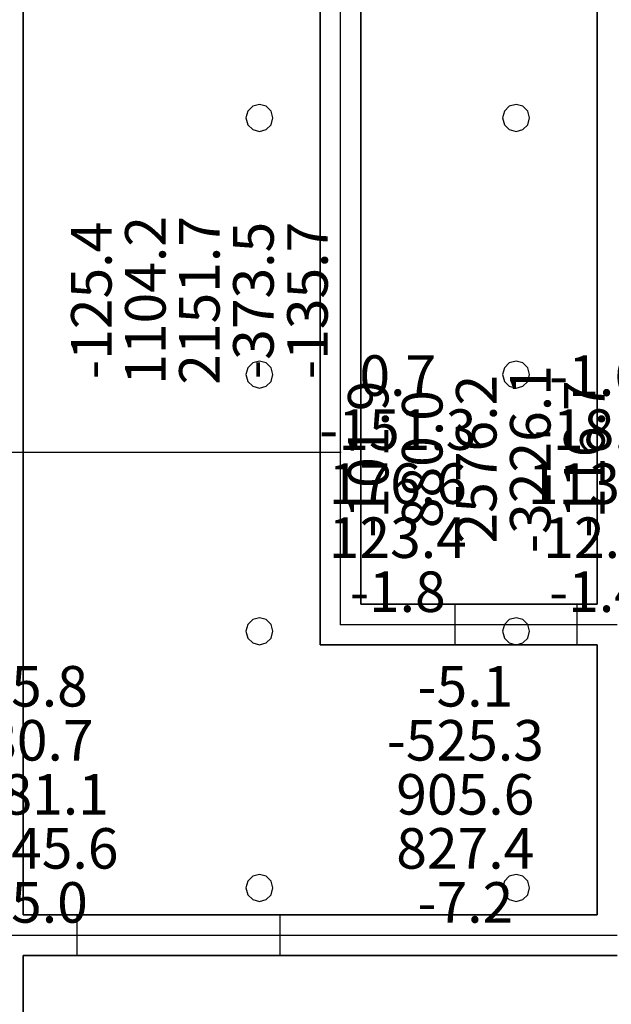
# Model space of a CAD drawing. Units: millimetres. Extents: x -15465 to 58838, y -42933 to 59294.
# Drawn here: x 35959 to 40339, y 35122 to 42410 of the extents above; entities that cross this region are included whole.
import ezdxf

# ---------------------------------------------------------------- set-up
doc = ezdxf.new("R2010")
doc.units = ezdxf.units.MM
doc.header["$MEASUREMENT"] = 0
for name, color, linetype, true_color in [('grid', 1, 'Continuous', 0xff0000), ('JCCAD_TMP', 7, 'Continuous', 0xffffff), ('node', 7, 'Continuous', 0xffffff), ('pile', 6, 'Continuous', 0xff00ff), ('raftslab', 7, 'Continuous', 0xffffff), ('wall', 7, 'Continuous', 0x55ff55), ('WallHole', 7, 'Continuous', 0x46ff46)]:
    doc.layers.add(name, color=color, linetype=linetype, true_color=true_color)
doc.styles.add('yjkjccad', font='yjkeng.shx', dxfattribs={"width": 0.7, "bigfont": 'yjkchn.shx'})

msp = doc.modelspace()

# ---------------------------------------------------------------- linework, layer by layer
at = {"layer": 'grid'}
for p, q in [((38333.7, 39208, -9600), (38333.7, 42733, -9600)), ((35833.7, 39208, -9600), (38333.7, 39208, -9600)), ((38333.7, 37933, -9600), (38333.7, 39208, -9600)), ((38333.7, 37933, -9600), (40383.7, 37933, -9600)), ((35833.7, 35633, -9600), (40383.7, 35633, -9600))]:
    msp.add_line(p, q, dxfattribs=at)
at = {"layer": 'node'}
for p in [(38333.7, 39208, -9600), (38333.7, 37933, -9600)]:
    msp.add_point(p, dxfattribs=at)
at = {"layer": 'pile', "color": 9, "true_color": 0xc0c0c0}
for p, q in [((37683.7, 41769.6, -9700), (37647.1, 41733, -9700)), ((37683.7, 41769.6, -21700), (37647.1, 41733, -21700)), ((37733.7, 41783, -9700), (37683.7, 41769.6, -9700)), ((37733.7, 41783, -21700), (37683.7, 41769.6, -21700)), ((37783.7, 41769.6, -9700), (37733.7, 41783, -9700)), ((37783.7, 41769.6, -21700), (37733.7, 41783, -21700)), ((37733.7, 41783, -9700), (37733.7, 41783, -21700)), ((37820.3, 41733, -9700), (37783.7, 41769.6, -9700)), ((37820.3, 41733, -21700), (37783.7, 41769.6, -21700)), ((39583.7, 41769.6, -9700), (39547.1, 41733, -9700)), ((39583.7, 41769.6, -21700), (39547.1, 41733, -21700)), ((39633.7, 41783, -9700), (39583.7, 41769.6, -9700)), ((39633.7, 41783, -21700), (39583.7, 41769.6, -21700)), ((39683.7, 41769.6, -9700), (39633.7, 41783, -9700)), ((39683.7, 41769.6, -21700), (39633.7, 41783, -21700)), ((39633.7, 41783, -9700), (39633.7, 41783, -21700)), ((39720.3, 41733, -9700), (39683.7, 41769.6, -9700)), ((39720.3, 41733, -21700), (39683.7, 41769.6, -21700)), ((37647.1, 41733, -9700), (37633.7, 41683, -9700)), ((37647.1, 41733, -21700), (37633.7, 41683, -21700)), ((37833.7, 41683, -9700), (37820.3, 41733, -9700)), ((37833.7, 41683, -21700), (37820.3, 41733, -21700)), ((39547.1, 41733, -9700), (39533.7, 41683, -9700)), ((39547.1, 41733, -21700), (39533.7, 41683, -21700)), ((39733.7, 41683, -9700), (39720.3, 41733, -9700)), ((39733.7, 41683, -21700), (39720.3, 41733, -21700)), ((37633.7, 41683, -9700), (37647.1, 41633, -9700)), ((37633.7, 41683, -21700), (37647.1, 41633, -21700)), ((37633.7, 41683, -9700), (37633.7, 41683, -21700)), ((37647.1, 41633, -9700), (37683.7, 41596.4, -9700)), ((37647.1, 41633, -21700), (37683.7, 41596.4, -21700)), ((37783.7, 41596.4, -9700), (37820.3, 41633, -9700)), ((37783.7, 41596.4, -21700), (37820.3, 41633, -21700)), ((37820.3, 41633, -9700), (37833.7, 41683, -9700)), ((37820.3, 41633, -21700), (37833.7, 41683, -21700)), ((37833.7, 41683, -9700), (37833.7, 41683, -9700)), ((37833.7, 41683, -21700), (37833.7, 41683, -21700)), ((37833.7, 41683, -9700), (37833.7, 41683, -21700)), ((39533.7, 41683, -9700), (39547.1, 41633, -9700)), ((39533.7, 41683, -21700), (39547.1, 41633, -21700)), ((39533.7, 41683, -9700), (39533.7, 41683, -21700)), ((39547.1, 41633, -9700), (39583.7, 41596.4, -9700)), ((39547.1, 41633, -21700), (39583.7, 41596.4, -21700)), ((39683.7, 41596.4, -9700), (39720.3, 41633, -9700)), ((39683.7, 41596.4, -21700), (39720.3, 41633, -21700)), ((39720.3, 41633, -9700), (39733.7, 41683, -9700)), ((39720.3, 41633, -21700), (39733.7, 41683, -21700)), ((39733.7, 41683, -9700), (39733.7, 41683, -9700)), ((39733.7, 41683, -21700), (39733.7, 41683, -21700)), ((39733.7, 41683, -9700), (39733.7, 41683, -21700)), ((37683.7, 41596.4, -9700), (37733.7, 41583, -9700)), ((37683.7, 41596.4, -21700), (37733.7, 41583, -21700)), ((37733.7, 41583, -9700), (37783.7, 41596.4, -9700)), ((37733.7, 41583, -21700), (37783.7, 41596.4, -21700)), ((37733.7, 41583, -9700), (37733.7, 41583, -21700)), ((39583.7, 41596.4, -9700), (39633.7, 41583, -9700)), ((39583.7, 41596.4, -21700), (39633.7, 41583, -21700)), ((39633.7, 41583, -9700), (39683.7, 41596.4, -9700)), ((39633.7, 41583, -21700), (39683.7, 41596.4, -21700)), ((39633.7, 41583, -9700), (39633.7, 41583, -21700)), ((37683.7, 39869.6, -9700), (37647.1, 39833, -9700)), ((37683.7, 39869.6, -21700), (37647.1, 39833, -21700)), ((37733.7, 39883, -9700), (37683.7, 39869.6, -9700)), ((37733.7, 39883, -21700), (37683.7, 39869.6, -21700)), ((37783.7, 39869.6, -9700), (37733.7, 39883, -9700)), ((37783.7, 39869.6, -21700), (37733.7, 39883, -21700)), ((37733.7, 39883, -9700), (37733.7, 39883, -21700)), ((37820.3, 39833, -9700), (37783.7, 39869.6, -9700)), ((37820.3, 39833, -21700), (37783.7, 39869.6, -21700)), ((39583.7, 39869.6, -9700), (39547.1, 39833, -9700)), ((39583.7, 39869.6, -21700), (39547.1, 39833, -21700)), ((39633.7, 39883, -9700), (39583.7, 39869.6, -9700)), ((39633.7, 39883, -21700), (39583.7, 39869.6, -21700)), ((39683.7, 39869.6, -9700), (39633.7, 39883, -9700)), ((39683.7, 39869.6, -21700), (39633.7, 39883, -21700)), ((39633.7, 39883, -9700), (39633.7, 39883, -21700)), ((39720.3, 39833, -9700), (39683.7, 39869.6, -9700)), ((39720.3, 39833, -21700), (39683.7, 39869.6, -21700)), ((37647.1, 39833, -9700), (37633.7, 39783, -9700)), ((37647.1, 39833, -21700), (37633.7, 39783, -21700)), ((37833.7, 39783, -9700), (37820.3, 39833, -9700)), ((37833.7, 39783, -21700), (37820.3, 39833, -21700)), ((39547.1, 39833, -9700), (39533.7, 39783, -9700)), ((39547.1, 39833, -21700), (39533.7, 39783, -21700)), ((39733.7, 39783, -9700), (39720.3, 39833, -9700)), ((39733.7, 39783, -21700), (39720.3, 39833, -21700)), ((37633.7, 39783, -9700), (37647.1, 39733, -9700)), ((37633.7, 39783, -21700), (37647.1, 39733, -21700)), ((37633.7, 39783, -9700), (37633.7, 39783, -21700)), ((37647.1, 39733, -9700), (37683.7, 39696.4, -9700)), ((37647.1, 39733, -21700), (37683.7, 39696.4, -21700)), ((37783.7, 39696.4, -9700), (37820.3, 39733, -9700)), ((37783.7, 39696.4, -21700), (37820.3, 39733, -21700)), ((37820.3, 39733, -9700), (37833.7, 39783, -9700)), ((37820.3, 39733, -21700), (37833.7, 39783, -21700)), ((37833.7, 39783, -9700), (37833.7, 39783, -9700)), ((37833.7, 39783, -21700), (37833.7, 39783, -21700)), ((37833.7, 39783, -9700), (37833.7, 39783, -21700)), ((39533.7, 39783, -9700), (39547.1, 39733, -9700)), ((39533.7, 39783, -21700), (39547.1, 39733, -21700)), ((39533.7, 39783, -9700), (39533.7, 39783, -21700)), ((39547.1, 39733, -9700), (39583.7, 39696.4, -9700)), ((39547.1, 39733, -21700), (39583.7, 39696.4, -21700)), ((39683.7, 39696.4, -9700), (39720.3, 39733, -9700)), ((39683.7, 39696.4, -21700), (39720.3, 39733, -21700)), ((39720.3, 39733, -9700), (39733.7, 39783, -9700)), ((39720.3, 39733, -21700), (39733.7, 39783, -21700)), ((39733.7, 39783, -9700), (39733.7, 39783, -9700)), ((39733.7, 39783, -21700), (39733.7, 39783, -21700)), ((39733.7, 39783, -9700), (39733.7, 39783, -21700)), ((37683.7, 39696.4, -9700), (37733.7, 39683, -9700)), ((37683.7, 39696.4, -21700), (37733.7, 39683, -21700)), ((37733.7, 39683, -9700), (37783.7, 39696.4, -9700)), ((37733.7, 39683, -21700), (37783.7, 39696.4, -21700)), ((37733.7, 39683, -9700), (37733.7, 39683, -21700)), ((39583.7, 39696.4, -9700), (39633.7, 39683, -9700)), ((39583.7, 39696.4, -21700), (39633.7, 39683, -21700)), ((39633.7, 39683, -9700), (39683.7, 39696.4, -9700)), ((39633.7, 39683, -21700), (39683.7, 39696.4, -21700)), ((39633.7, 39683, -9700), (39633.7, 39683, -21700)), ((37733.7, 37983, -9700), (37683.7, 37969.6, -9700)), ((37733.7, 37983, -21700), (37683.7, 37969.6, -21700)), ((37783.7, 37969.6, -9700), (37733.7, 37983, -9700)), ((37783.7, 37969.6, -21700), (37733.7, 37983, -21700)), ((37733.7, 37983, -9700), (37733.7, 37983, -21700)), ((39633.7, 37983, -9700), (39583.7, 37969.6, -9700)), ((39633.7, 37983, -21700), (39583.7, 37969.6, -21700)), ((39683.7, 37969.6, -9700), (39633.7, 37983, -9700)), ((39683.7, 37969.6, -21700), (39633.7, 37983, -21700)), ((39633.7, 37983, -9700), (39633.7, 37983, -21700)), ((37647.1, 37933, -9700), (37633.7, 37883, -9700)), ((37647.1, 37933, -21700), (37633.7, 37883, -21700)), ((37683.7, 37969.6, -9700), (37647.1, 37933, -9700)), ((37683.7, 37969.6, -21700), (37647.1, 37933, -21700)), ((37820.3, 37933, -9700), (37783.7, 37969.6, -9700)), ((37820.3, 37933, -21700), (37783.7, 37969.6, -21700)), ((37833.7, 37883, -9700), (37820.3, 37933, -9700)), ((37833.7, 37883, -21700), (37820.3, 37933, -21700)), ((39547.1, 37933, -9700), (39533.7, 37883, -9700)), ((39547.1, 37933, -21700), (39533.7, 37883, -21700)), ((39583.7, 37969.6, -9700), (39547.1, 37933, -9700)), ((39583.7, 37969.6, -21700), (39547.1, 37933, -21700)), ((39720.3, 37933, -9700), (39683.7, 37969.6, -9700)), ((39720.3, 37933, -21700), (39683.7, 37969.6, -21700)), ((39733.7, 37883, -9700), (39720.3, 37933, -9700)), ((39733.7, 37883, -21700), (39720.3, 37933, -21700)), ((37633.7, 37883, -9700), (37647.1, 37833, -9700)), ((37633.7, 37883, -21700), (37647.1, 37833, -21700)), ((37633.7, 37883, -9700), (37633.7, 37883, -21700)), ((37647.1, 37833, -9700), (37683.7, 37796.4, -9700)), ((37647.1, 37833, -21700), (37683.7, 37796.4, -21700)), ((37783.7, 37796.4, -9700), (37820.3, 37833, -9700)), ((37783.7, 37796.4, -21700), (37820.3, 37833, -21700)), ((37820.3, 37833, -9700), (37833.7, 37883, -9700)), ((37820.3, 37833, -21700), (37833.7, 37883, -21700)), ((37833.7, 37883, -9700), (37833.7, 37883, -9700)), ((37833.7, 37883, -21700), (37833.7, 37883, -21700)), ((37833.7, 37883, -9700), (37833.7, 37883, -21700)), ((39533.7, 37883, -9700), (39547.1, 37833, -9700)), ((39533.7, 37883, -21700), (39547.1, 37833, -21700)), ((39533.7, 37883, -9700), (39533.7, 37883, -21700)), ((39547.1, 37833, -9700), (39583.7, 37796.4, -9700)), ((39547.1, 37833, -21700), (39583.7, 37796.4, -21700)), ((39683.7, 37796.4, -9700), (39720.3, 37833, -9700)), ((39683.7, 37796.4, -21700), (39720.3, 37833, -21700)), ((39720.3, 37833, -9700), (39733.7, 37883, -9700)), ((39720.3, 37833, -21700), (39733.7, 37883, -21700)), ((39733.7, 37883, -9700), (39733.7, 37883, -9700)), ((39733.7, 37883, -21700), (39733.7, 37883, -21700)), ((39733.7, 37883, -9700), (39733.7, 37883, -21700)), ((37683.7, 37796.4, -9700), (37733.7, 37783, -9700)), ((37683.7, 37796.4, -21700), (37733.7, 37783, -21700)), ((37733.7, 37783, -9700), (37783.7, 37796.4, -9700)), ((37733.7, 37783, -21700), (37783.7, 37796.4, -21700)), ((37733.7, 37783, -9700), (37733.7, 37783, -21700)), ((39583.7, 37796.4, -9700), (39633.7, 37783, -9700)), ((39583.7, 37796.4, -21700), (39633.7, 37783, -21700)), ((39633.7, 37783, -9700), (39683.7, 37796.4, -9700)), ((39633.7, 37783, -21700), (39683.7, 37796.4, -21700)), ((39633.7, 37783, -9700), (39633.7, 37783, -21700)), ((37733.7, 36083, -9700), (37683.7, 36069.6, -9700)), ((37733.7, 36083, -21700), (37683.7, 36069.6, -21700)), ((37783.7, 36069.6, -9700), (37733.7, 36083, -9700)), ((37783.7, 36069.6, -21700), (37733.7, 36083, -21700)), ((37733.7, 36083, -9700), (37733.7, 36083, -21700)), ((39633.7, 36083, -9700), (39583.7, 36069.6, -9700)), ((39633.7, 36083, -21700), (39583.7, 36069.6, -21700)), ((39683.7, 36069.6, -9700), (39633.7, 36083, -9700)), ((39683.7, 36069.6, -21700), (39633.7, 36083, -21700)), ((39633.7, 36083, -9700), (39633.7, 36083, -21700)), ((37647.1, 36033, -9700), (37633.7, 35983, -9700)), ((37647.1, 36033, -21700), (37633.7, 35983, -21700)), ((37683.7, 36069.6, -9700), (37647.1, 36033, -9700)), ((37683.7, 36069.6, -21700), (37647.1, 36033, -21700)), ((37820.3, 36033, -9700), (37783.7, 36069.6, -9700)), ((37820.3, 36033, -21700), (37783.7, 36069.6, -21700)), ((37833.7, 35983, -9700), (37820.3, 36033, -9700)), ((37833.7, 35983, -21700), (37820.3, 36033, -21700)), ((39547.1, 36033, -9700), (39533.7, 35983, -9700)), ((39547.1, 36033, -21700), (39533.7, 35983, -21700)), ((39583.7, 36069.6, -9700), (39547.1, 36033, -9700)), ((39583.7, 36069.6, -21700), (39547.1, 36033, -21700)), ((39720.3, 36033, -9700), (39683.7, 36069.6, -9700)), ((39720.3, 36033, -21700), (39683.7, 36069.6, -21700)), ((39733.7, 35983, -9700), (39720.3, 36033, -9700)), ((39733.7, 35983, -21700), (39720.3, 36033, -21700)), ((37633.7, 35983, -9700), (37647.1, 35933, -9700)), ((37633.7, 35983, -21700), (37647.1, 35933, -21700)), ((37633.7, 35983, -9700), (37633.7, 35983, -21700)), ((37647.1, 35933, -9700), (37683.7, 35896.4, -9700)), ((37647.1, 35933, -21700), (37683.7, 35896.4, -21700)), ((37783.7, 35896.4, -9700), (37820.3, 35933, -9700)), ((37783.7, 35896.4, -21700), (37820.3, 35933, -21700)), ((37820.3, 35933, -9700), (37833.7, 35983, -9700)), ((37820.3, 35933, -21700), (37833.7, 35983, -21700)), ((37833.7, 35983, -9700), (37833.7, 35983, -9700)), ((37833.7, 35983, -21700), (37833.7, 35983, -21700)), ((37833.7, 35983, -9700), (37833.7, 35983, -21700)), ((39533.7, 35983, -9700), (39547.1, 35933, -9700)), ((39533.7, 35983, -21700), (39547.1, 35933, -21700)), ((39533.7, 35983, -9700), (39533.7, 35983, -21700)), ((39547.1, 35933, -9700), (39583.7, 35896.4, -9700)), ((39547.1, 35933, -21700), (39583.7, 35896.4, -21700)), ((39683.7, 35896.4, -9700), (39720.3, 35933, -9700)), ((39683.7, 35896.4, -21700), (39720.3, 35933, -21700)), ((39720.3, 35933, -9700), (39733.7, 35983, -9700)), ((39720.3, 35933, -21700), (39733.7, 35983, -21700)), ((39733.7, 35983, -9700), (39733.7, 35983, -9700)), ((39733.7, 35983, -21700), (39733.7, 35983, -21700)), ((39733.7, 35983, -9700), (39733.7, 35983, -21700)), ((37683.7, 35896.4, -9700), (37733.7, 35883, -9700)), ((37683.7, 35896.4, -21700), (37733.7, 35883, -21700)), ((37733.7, 35883, -9700), (37783.7, 35896.4, -9700)), ((37733.7, 35883, -21700), (37783.7, 35896.4, -21700)), ((37733.7, 35883, -9700), (37733.7, 35883, -21700)), ((39583.7, 35896.4, -9700), (39633.7, 35883, -9700)), ((39583.7, 35896.4, -21700), (39633.7, 35883, -21700)), ((39633.7, 35883, -9700), (39683.7, 35896.4, -9700)), ((39633.7, 35883, -21700), (39683.7, 35896.4, -21700)), ((39633.7, 35883, -9700), (39633.7, 35883, -21700))]:
    msp.add_line(p, q, dxfattribs=at)
at = {"layer": 'pile', "color": 9, "true_color": 0xc0c0c0, "invisible_edges": 15}
for points in [[(37683.7, 41769.6, -9700), (37683.7, 41769.6, -21700), (37647.1, 41733, -21700)], [(37683.7, 41769.6, -9700), (37647.1, 41733, -21700), (37647.1, 41733, -9700)], [(37733.7, 41783, -9700), (37733.7, 41783, -21700), (37683.7, 41769.6, -21700)], [(37733.7, 41783, -9700), (37683.7, 41769.6, -21700), (37683.7, 41769.6, -9700)], [(37783.7, 41769.6, -9700), (37783.7, 41769.6, -21700), (37733.7, 41783, -21700)], [(37783.7, 41769.6, -9700), (37733.7, 41783, -21700), (37733.7, 41783, -9700)], [(37820.3, 41733, -9700), (37820.3, 41733, -21700), (37783.7, 41769.6, -21700)], [(37820.3, 41733, -9700), (37783.7, 41769.6, -21700), (37783.7, 41769.6, -9700)], [(39583.7, 41769.6, -9700), (39583.7, 41769.6, -21700), (39547.1, 41733, -21700)], [(39583.7, 41769.6, -9700), (39547.1, 41733, -21700), (39547.1, 41733, -9700)], [(39633.7, 41783, -9700), (39633.7, 41783, -21700), (39583.7, 41769.6, -21700)], [(39633.7, 41783, -9700), (39583.7, 41769.6, -21700), (39583.7, 41769.6, -9700)], [(39683.7, 41769.6, -9700), (39683.7, 41769.6, -21700), (39633.7, 41783, -21700)], [(39683.7, 41769.6, -9700), (39633.7, 41783, -21700), (39633.7, 41783, -9700)], [(39720.3, 41733, -9700), (39720.3, 41733, -21700), (39683.7, 41769.6, -21700)], [(39720.3, 41733, -9700), (39683.7, 41769.6, -21700), (39683.7, 41769.6, -9700)], [(37647.1, 41733, -9700), (37647.1, 41733, -21700), (37633.7, 41683, -21700)], [(37647.1, 41733, -9700), (37633.7, 41683, -21700), (37633.7, 41683, -9700)], [(37833.7, 41683, -9700), (37833.7, 41683, -21700), (37820.3, 41733, -21700)], [(37833.7, 41683, -9700), (37820.3, 41733, -21700), (37820.3, 41733, -9700)], [(39547.1, 41733, -9700), (39547.1, 41733, -21700), (39533.7, 41683, -21700)], [(39547.1, 41733, -9700), (39533.7, 41683, -21700), (39533.7, 41683, -9700)], [(39733.7, 41683, -9700), (39733.7, 41683, -21700), (39720.3, 41733, -21700)], [(39733.7, 41683, -9700), (39720.3, 41733, -21700), (39720.3, 41733, -9700)], [(37633.7, 41683, -9700), (37633.7, 41683, -21700), (37647.1, 41633, -21700)], [(37633.7, 41683, -9700), (37647.1, 41633, -21700), (37647.1, 41633, -9700)], [(37647.1, 41633, -9700), (37647.1, 41633, -21700), (37683.7, 41596.4, -21700)], [(37647.1, 41633, -9700), (37683.7, 41596.4, -21700), (37683.7, 41596.4, -9700)], [(37783.7, 41596.4, -9700), (37783.7, 41596.4, -21700), (37820.3, 41633, -21700)], [(37783.7, 41596.4, -9700), (37820.3, 41633, -21700), (37820.3, 41633, -9700)], [(37820.3, 41633, -9700), (37820.3, 41633, -21700), (37833.7, 41683, -21700)], [(37820.3, 41633, -9700), (37833.7, 41683, -21700), (37833.7, 41683, -9700)], [(37833.7, 41683, -9700), (37833.7, 41683, -21700), (37833.7, 41683, -21700)], [(37833.7, 41683, -9700), (37833.7, 41683, -21700), (37833.7, 41683, -9700)], [(39533.7, 41683, -9700), (39533.7, 41683, -21700), (39547.1, 41633, -21700)], [(39533.7, 41683, -9700), (39547.1, 41633, -21700), (39547.1, 41633, -9700)], [(39547.1, 41633, -9700), (39547.1, 41633, -21700), (39583.7, 41596.4, -21700)], [(39547.1, 41633, -9700), (39583.7, 41596.4, -21700), (39583.7, 41596.4, -9700)], [(39683.7, 41596.4, -9700), (39683.7, 41596.4, -21700), (39720.3, 41633, -21700)], [(39683.7, 41596.4, -9700), (39720.3, 41633, -21700), (39720.3, 41633, -9700)], [(39720.3, 41633, -9700), (39720.3, 41633, -21700), (39733.7, 41683, -21700)], [(39720.3, 41633, -9700), (39733.7, 41683, -21700), (39733.7, 41683, -9700)], [(39733.7, 41683, -9700), (39733.7, 41683, -21700), (39733.7, 41683, -21700)], [(39733.7, 41683, -9700), (39733.7, 41683, -21700), (39733.7, 41683, -9700)], [(37683.7, 41596.4, -9700), (37683.7, 41596.4, -21700), (37733.7, 41583, -21700)], [(37683.7, 41596.4, -9700), (37733.7, 41583, -21700), (37733.7, 41583, -9700)], [(37733.7, 41583, -9700), (37733.7, 41583, -21700), (37783.7, 41596.4, -21700)], [(37733.7, 41583, -9700), (37783.7, 41596.4, -21700), (37783.7, 41596.4, -9700)], [(39583.7, 41596.4, -9700), (39583.7, 41596.4, -21700), (39633.7, 41583, -21700)], [(39583.7, 41596.4, -9700), (39633.7, 41583, -21700), (39633.7, 41583, -9700)], [(39633.7, 41583, -9700), (39633.7, 41583, -21700), (39683.7, 41596.4, -21700)], [(39633.7, 41583, -9700), (39683.7, 41596.4, -21700), (39683.7, 41596.4, -9700)], [(37683.7, 39869.6, -9700), (37683.7, 39869.6, -21700), (37647.1, 39833, -21700)], [(37683.7, 39869.6, -9700), (37647.1, 39833, -21700), (37647.1, 39833, -9700)], [(37733.7, 39883, -9700), (37733.7, 39883, -21700), (37683.7, 39869.6, -21700)], [(37733.7, 39883, -9700), (37683.7, 39869.6, -21700), (37683.7, 39869.6, -9700)], [(37783.7, 39869.6, -9700), (37783.7, 39869.6, -21700), (37733.7, 39883, -21700)], [(37783.7, 39869.6, -9700), (37733.7, 39883, -21700), (37733.7, 39883, -9700)], [(37820.3, 39833, -9700), (37820.3, 39833, -21700), (37783.7, 39869.6, -21700)], [(37820.3, 39833, -9700), (37783.7, 39869.6, -21700), (37783.7, 39869.6, -9700)], [(39583.7, 39869.6, -9700), (39583.7, 39869.6, -21700), (39547.1, 39833, -21700)], [(39583.7, 39869.6, -9700), (39547.1, 39833, -21700), (39547.1, 39833, -9700)], [(39633.7, 39883, -9700), (39633.7, 39883, -21700), (39583.7, 39869.6, -21700)], [(39633.7, 39883, -9700), (39583.7, 39869.6, -21700), (39583.7, 39869.6, -9700)], [(39683.7, 39869.6, -9700), (39683.7, 39869.6, -21700), (39633.7, 39883, -21700)], [(39683.7, 39869.6, -9700), (39633.7, 39883, -21700), (39633.7, 39883, -9700)], [(39720.3, 39833, -9700), (39720.3, 39833, -21700), (39683.7, 39869.6, -21700)], [(39720.3, 39833, -9700), (39683.7, 39869.6, -21700), (39683.7, 39869.6, -9700)], [(37647.1, 39833, -9700), (37647.1, 39833, -21700), (37633.7, 39783, -21700)], [(37647.1, 39833, -9700), (37633.7, 39783, -21700), (37633.7, 39783, -9700)], [(37833.7, 39783, -9700), (37833.7, 39783, -21700), (37820.3, 39833, -21700)], [(37833.7, 39783, -9700), (37820.3, 39833, -21700), (37820.3, 39833, -9700)], [(39547.1, 39833, -9700), (39547.1, 39833, -21700), (39533.7, 39783, -21700)], [(39547.1, 39833, -9700), (39533.7, 39783, -21700), (39533.7, 39783, -9700)], [(39733.7, 39783, -9700), (39733.7, 39783, -21700), (39720.3, 39833, -21700)], [(39733.7, 39783, -9700), (39720.3, 39833, -21700), (39720.3, 39833, -9700)], [(37633.7, 39783, -9700), (37633.7, 39783, -21700), (37647.1, 39733, -21700)], [(37633.7, 39783, -9700), (37647.1, 39733, -21700), (37647.1, 39733, -9700)], [(37647.1, 39733, -9700), (37647.1, 39733, -21700), (37683.7, 39696.4, -21700)], [(37647.1, 39733, -9700), (37683.7, 39696.4, -21700), (37683.7, 39696.4, -9700)], [(37783.7, 39696.4, -9700), (37783.7, 39696.4, -21700), (37820.3, 39733, -21700)], [(37783.7, 39696.4, -9700), (37820.3, 39733, -21700), (37820.3, 39733, -9700)], [(37820.3, 39733, -9700), (37820.3, 39733, -21700), (37833.7, 39783, -21700)], [(37820.3, 39733, -9700), (37833.7, 39783, -21700), (37833.7, 39783, -9700)], [(37833.7, 39783, -9700), (37833.7, 39783, -21700), (37833.7, 39783, -21700)], [(37833.7, 39783, -9700), (37833.7, 39783, -21700), (37833.7, 39783, -9700)], [(39533.7, 39783, -9700), (39533.7, 39783, -21700), (39547.1, 39733, -21700)], [(39533.7, 39783, -9700), (39547.1, 39733, -21700), (39547.1, 39733, -9700)], [(39547.1, 39733, -9700), (39547.1, 39733, -21700), (39583.7, 39696.4, -21700)], [(39547.1, 39733, -9700), (39583.7, 39696.4, -21700), (39583.7, 39696.4, -9700)], [(39683.7, 39696.4, -9700), (39683.7, 39696.4, -21700), (39720.3, 39733, -21700)], [(39683.7, 39696.4, -9700), (39720.3, 39733, -21700), (39720.3, 39733, -9700)], [(39720.3, 39733, -9700), (39720.3, 39733, -21700), (39733.7, 39783, -21700)], [(39720.3, 39733, -9700), (39733.7, 39783, -21700), (39733.7, 39783, -9700)], [(39733.7, 39783, -9700), (39733.7, 39783, -21700), (39733.7, 39783, -21700)], [(39733.7, 39783, -9700), (39733.7, 39783, -21700), (39733.7, 39783, -9700)], [(37683.7, 39696.4, -9700), (37683.7, 39696.4, -21700), (37733.7, 39683, -21700)], [(37683.7, 39696.4, -9700), (37733.7, 39683, -21700), (37733.7, 39683, -9700)], [(37733.7, 39683, -9700), (37733.7, 39683, -21700), (37783.7, 39696.4, -21700)], [(37733.7, 39683, -9700), (37783.7, 39696.4, -21700), (37783.7, 39696.4, -9700)], [(39583.7, 39696.4, -9700), (39583.7, 39696.4, -21700), (39633.7, 39683, -21700)], [(39583.7, 39696.4, -9700), (39633.7, 39683, -21700), (39633.7, 39683, -9700)], [(39633.7, 39683, -9700), (39633.7, 39683, -21700), (39683.7, 39696.4, -21700)], [(39633.7, 39683, -9700), (39683.7, 39696.4, -21700), (39683.7, 39696.4, -9700)], [(37733.7, 37983, -9700), (37733.7, 37983, -21700), (37683.7, 37969.6, -21700)], [(37733.7, 37983, -9700), (37683.7, 37969.6, -21700), (37683.7, 37969.6, -9700)], [(37783.7, 37969.6, -9700), (37783.7, 37969.6, -21700), (37733.7, 37983, -21700)], [(37783.7, 37969.6, -9700), (37733.7, 37983, -21700), (37733.7, 37983, -9700)], [(39633.7, 37983, -9700), (39633.7, 37983, -21700), (39583.7, 37969.6, -21700)], [(39633.7, 37983, -9700), (39583.7, 37969.6, -21700), (39583.7, 37969.6, -9700)], [(39683.7, 37969.6, -9700), (39683.7, 37969.6, -21700), (39633.7, 37983, -21700)], [(39683.7, 37969.6, -9700), (39633.7, 37983, -21700), (39633.7, 37983, -9700)], [(37647.1, 37933, -9700), (37647.1, 37933, -21700), (37633.7, 37883, -21700)], [(37647.1, 37933, -9700), (37633.7, 37883, -21700), (37633.7, 37883, -9700)], [(37683.7, 37969.6, -9700), (37683.7, 37969.6, -21700), (37647.1, 37933, -21700)], [(37683.7, 37969.6, -9700), (37647.1, 37933, -21700), (37647.1, 37933, -9700)], [(37820.3, 37933, -9700), (37820.3, 37933, -21700), (37783.7, 37969.6, -21700)], [(37820.3, 37933, -9700), (37783.7, 37969.6, -21700), (37783.7, 37969.6, -9700)], [(37833.7, 37883, -9700), (37833.7, 37883, -21700), (37820.3, 37933, -21700)], [(37833.7, 37883, -9700), (37820.3, 37933, -21700), (37820.3, 37933, -9700)], [(39547.1, 37933, -9700), (39547.1, 37933, -21700), (39533.7, 37883, -21700)], [(39547.1, 37933, -9700), (39533.7, 37883, -21700), (39533.7, 37883, -9700)], [(39583.7, 37969.6, -9700), (39583.7, 37969.6, -21700), (39547.1, 37933, -21700)], [(39583.7, 37969.6, -9700), (39547.1, 37933, -21700), (39547.1, 37933, -9700)], [(39720.3, 37933, -9700), (39720.3, 37933, -21700), (39683.7, 37969.6, -21700)], [(39720.3, 37933, -9700), (39683.7, 37969.6, -21700), (39683.7, 37969.6, -9700)], [(39733.7, 37883, -9700), (39733.7, 37883, -21700), (39720.3, 37933, -21700)], [(39733.7, 37883, -9700), (39720.3, 37933, -21700), (39720.3, 37933, -9700)], [(37633.7, 37883, -9700), (37633.7, 37883, -21700), (37647.1, 37833, -21700)], [(37633.7, 37883, -9700), (37647.1, 37833, -21700), (37647.1, 37833, -9700)], [(37647.1, 37833, -9700), (37647.1, 37833, -21700), (37683.7, 37796.4, -21700)], [(37647.1, 37833, -9700), (37683.7, 37796.4, -21700), (37683.7, 37796.4, -9700)], [(37783.7, 37796.4, -9700), (37783.7, 37796.4, -21700), (37820.3, 37833, -21700)], [(37783.7, 37796.4, -9700), (37820.3, 37833, -21700), (37820.3, 37833, -9700)], [(37820.3, 37833, -9700), (37820.3, 37833, -21700), (37833.7, 37883, -21700)], [(37820.3, 37833, -9700), (37833.7, 37883, -21700), (37833.7, 37883, -9700)], [(37833.7, 37883, -9700), (37833.7, 37883, -21700), (37833.7, 37883, -21700)], [(37833.7, 37883, -9700), (37833.7, 37883, -21700), (37833.7, 37883, -9700)], [(39533.7, 37883, -9700), (39533.7, 37883, -21700), (39547.1, 37833, -21700)], [(39533.7, 37883, -9700), (39547.1, 37833, -21700), (39547.1, 37833, -9700)], [(39547.1, 37833, -9700), (39547.1, 37833, -21700), (39583.7, 37796.4, -21700)], [(39547.1, 37833, -9700), (39583.7, 37796.4, -21700), (39583.7, 37796.4, -9700)], [(39683.7, 37796.4, -9700), (39683.7, 37796.4, -21700), (39720.3, 37833, -21700)], [(39683.7, 37796.4, -9700), (39720.3, 37833, -21700), (39720.3, 37833, -9700)], [(39720.3, 37833, -9700), (39720.3, 37833, -21700), (39733.7, 37883, -21700)], [(39720.3, 37833, -9700), (39733.7, 37883, -21700), (39733.7, 37883, -9700)], [(39733.7, 37883, -9700), (39733.7, 37883, -21700), (39733.7, 37883, -21700)], [(39733.7, 37883, -9700), (39733.7, 37883, -21700), (39733.7, 37883, -9700)], [(37683.7, 37796.4, -9700), (37683.7, 37796.4, -21700), (37733.7, 37783, -21700)], [(37683.7, 37796.4, -9700), (37733.7, 37783, -21700), (37733.7, 37783, -9700)], [(37733.7, 37783, -9700), (37733.7, 37783, -21700), (37783.7, 37796.4, -21700)], [(37733.7, 37783, -9700), (37783.7, 37796.4, -21700), (37783.7, 37796.4, -9700)], [(39583.7, 37796.4, -9700), (39583.7, 37796.4, -21700), (39633.7, 37783, -21700)], [(39583.7, 37796.4, -9700), (39633.7, 37783, -21700), (39633.7, 37783, -9700)], [(39633.7, 37783, -9700), (39633.7, 37783, -21700), (39683.7, 37796.4, -21700)], [(39633.7, 37783, -9700), (39683.7, 37796.4, -21700), (39683.7, 37796.4, -9700)], [(37733.7, 36083, -9700), (37733.7, 36083, -21700), (37683.7, 36069.6, -21700)], [(37733.7, 36083, -9700), (37683.7, 36069.6, -21700), (37683.7, 36069.6, -9700)], [(37783.7, 36069.6, -9700), (37783.7, 36069.6, -21700), (37733.7, 36083, -21700)], [(37783.7, 36069.6, -9700), (37733.7, 36083, -21700), (37733.7, 36083, -9700)], [(39633.7, 36083, -9700), (39633.7, 36083, -21700), (39583.7, 36069.6, -21700)], [(39633.7, 36083, -9700), (39583.7, 36069.6, -21700), (39583.7, 36069.6, -9700)], [(39683.7, 36069.6, -9700), (39683.7, 36069.6, -21700), (39633.7, 36083, -21700)], [(39683.7, 36069.6, -9700), (39633.7, 36083, -21700), (39633.7, 36083, -9700)], [(37647.1, 36033, -9700), (37647.1, 36033, -21700), (37633.7, 35983, -21700)], [(37647.1, 36033, -9700), (37633.7, 35983, -21700), (37633.7, 35983, -9700)], [(37683.7, 36069.6, -9700), (37683.7, 36069.6, -21700), (37647.1, 36033, -21700)], [(37683.7, 36069.6, -9700), (37647.1, 36033, -21700), (37647.1, 36033, -9700)], [(37820.3, 36033, -9700), (37820.3, 36033, -21700), (37783.7, 36069.6, -21700)], [(37820.3, 36033, -9700), (37783.7, 36069.6, -21700), (37783.7, 36069.6, -9700)], [(37833.7, 35983, -9700), (37833.7, 35983, -21700), (37820.3, 36033, -21700)], [(37833.7, 35983, -9700), (37820.3, 36033, -21700), (37820.3, 36033, -9700)], [(39547.1, 36033, -9700), (39547.1, 36033, -21700), (39533.7, 35983, -21700)], [(39547.1, 36033, -9700), (39533.7, 35983, -21700), (39533.7, 35983, -9700)], [(39583.7, 36069.6, -9700), (39583.7, 36069.6, -21700), (39547.1, 36033, -21700)], [(39583.7, 36069.6, -9700), (39547.1, 36033, -21700), (39547.1, 36033, -9700)], [(39720.3, 36033, -9700), (39720.3, 36033, -21700), (39683.7, 36069.6, -21700)], [(39720.3, 36033, -9700), (39683.7, 36069.6, -21700), (39683.7, 36069.6, -9700)], [(39733.7, 35983, -9700), (39733.7, 35983, -21700), (39720.3, 36033, -21700)], [(39733.7, 35983, -9700), (39720.3, 36033, -21700), (39720.3, 36033, -9700)], [(37633.7, 35983, -9700), (37633.7, 35983, -21700), (37647.1, 35933, -21700)], [(37633.7, 35983, -9700), (37647.1, 35933, -21700), (37647.1, 35933, -9700)], [(37647.1, 35933, -9700), (37647.1, 35933, -21700), (37683.7, 35896.4, -21700)], [(37647.1, 35933, -9700), (37683.7, 35896.4, -21700), (37683.7, 35896.4, -9700)], [(37783.7, 35896.4, -9700), (37783.7, 35896.4, -21700), (37820.3, 35933, -21700)], [(37783.7, 35896.4, -9700), (37820.3, 35933, -21700), (37820.3, 35933, -9700)], [(37820.3, 35933, -9700), (37820.3, 35933, -21700), (37833.7, 35983, -21700)], [(37820.3, 35933, -9700), (37833.7, 35983, -21700), (37833.7, 35983, -9700)], [(37833.7, 35983, -9700), (37833.7, 35983, -21700), (37833.7, 35983, -21700)], [(37833.7, 35983, -9700), (37833.7, 35983, -21700), (37833.7, 35983, -9700)], [(39533.7, 35983, -9700), (39533.7, 35983, -21700), (39547.1, 35933, -21700)], [(39533.7, 35983, -9700), (39547.1, 35933, -21700), (39547.1, 35933, -9700)], [(39547.1, 35933, -9700), (39547.1, 35933, -21700), (39583.7, 35896.4, -21700)], [(39547.1, 35933, -9700), (39583.7, 35896.4, -21700), (39583.7, 35896.4, -9700)], [(39683.7, 35896.4, -9700), (39683.7, 35896.4, -21700), (39720.3, 35933, -21700)], [(39683.7, 35896.4, -9700), (39720.3, 35933, -21700), (39720.3, 35933, -9700)], [(39720.3, 35933, -9700), (39720.3, 35933, -21700), (39733.7, 35983, -21700)], [(39720.3, 35933, -9700), (39733.7, 35983, -21700), (39733.7, 35983, -9700)], [(39733.7, 35983, -9700), (39733.7, 35983, -21700), (39733.7, 35983, -21700)], [(39733.7, 35983, -9700), (39733.7, 35983, -21700), (39733.7, 35983, -9700)], [(37683.7, 35896.4, -9700), (37683.7, 35896.4, -21700), (37733.7, 35883, -21700)], [(37683.7, 35896.4, -9700), (37733.7, 35883, -21700), (37733.7, 35883, -9700)], [(37733.7, 35883, -9700), (37733.7, 35883, -21700), (37783.7, 35896.4, -21700)], [(37733.7, 35883, -9700), (37783.7, 35896.4, -21700), (37783.7, 35896.4, -9700)], [(39583.7, 35896.4, -9700), (39583.7, 35896.4, -21700), (39633.7, 35883, -21700)], [(39583.7, 35896.4, -9700), (39633.7, 35883, -21700), (39633.7, 35883, -9700)], [(39633.7, 35883, -9700), (39633.7, 35883, -21700), (39683.7, 35896.4, -21700)], [(39633.7, 35883, -9700), (39683.7, 35896.4, -21700), (39683.7, 35896.4, -9700)]]:
    msp.add_3dface(points, dxfattribs=at)
at = {"layer": 'raftslab', "invisible_edges": 15}
for points in [[(50233.7, 45511.5, -9700), (23833.7, 33083, -9700), (23833.7, 48050.8, -9700)], [(50233.7, 45511.5, -9200), (23833.7, 48050.8, -9200), (23833.7, 33083, -9200)], [(50233.7, 33083, -9700), (23833.7, 33083, -9700), (50233.7, 45511.5, -9700)], [(50233.7, 33083, -9200), (50233.7, 45511.5, -9200), (23833.7, 33083, -9200)]]:
    msp.add_3dface(points, dxfattribs=at)
at = {"layer": 'wall', "color": 94, "true_color": 0x00a500}
for p, q in [((40233.7, 39208, -9200), (40233.7, 43983, -9200)), ((40233.7, 43983, -8600), (40233.7, 39208, -8600)), ((38483.7, 39208, -9200), (38483.7, 42733, -9200)), ((38483.7, 42733, -8600), (38483.7, 39208, -8600)), ((35983.7, 40158, -9200), (35983.7, 42583, -9200)), ((35983.7, 42583, -8600), (35983.7, 40158, -8600)), ((38183.7, 39208, -9200), (38183.7, 42583, -9200)), ((38183.7, 42583, -8600), (38183.7, 39208, -8600)), ((35983.7, 40158, -8600), (35983.7, 40158, -9200)), ((35983.7, 39208, -9200), (35983.7, 40158, -9200)), ((35983.7, 40158, -9200), (35983.7, 40158, -8600)), ((35983.7, 40158, -8600), (35983.7, 39208, -8600)), ((35983.7, 35783, -9200), (35983.7, 39208, -9200)), ((35983.7, 39208, -9200), (35983.7, 39208, -8600)), ((35983.7, 39208, -8600), (35983.7, 35783, -8600)), ((35983.7, 39208, -8600), (35983.7, 39208, -9200)), ((38183.7, 37783, -9200), (38183.7, 39208, -9200)), ((38183.7, 39208, -9200), (38183.7, 39208, -8600)), ((38183.7, 39208, -8600), (38183.7, 37783, -8600)), ((38183.7, 39208, -8600), (38183.7, 39208, -9200)), ((38483.7, 38083, -9200), (38483.7, 39208, -9200)), ((38483.7, 39208, -9200), (38483.7, 39208, -8600)), ((38483.7, 39208, -8600), (38483.7, 38083, -8600)), ((38483.7, 39208, -8600), (38483.7, 39208, -9200)), ((40233.7, 39208, -8600), (40233.7, 39208, -9200)), ((40233.7, 38083, -9200), (40233.7, 39208, -9200)), ((40233.7, 39208, -9200), (40233.7, 39208, -8600)), ((40233.7, 39208, -8600), (40233.7, 38083, -8600)), ((38483.7, 38083, -9200), (40233.7, 38083, -9200)), ((40233.7, 38083, -8600), (38483.7, 38083, -8600)), ((38483.7, 38083, -8600), (38483.7, 38083, -9200)), ((38483.7, 38083, -8600), (38483.7, 38083, -9200)), ((40233.7, 38083, -8600), (40233.7, 38083, -9200)), ((40233.7, 38083, -9200), (40233.7, 38083, -8600)), ((38183.7, 37783, -9200), (40233.7, 37783, -9200)), ((40233.7, 37783, -8600), (38183.7, 37783, -8600)), ((38183.7, 37783, -8600), (38183.7, 37783, -9200)), ((38183.7, 37783, -8600), (38183.7, 37783, -9200)), ((40233.7, 35783, -9200), (40233.7, 37783, -9200)), ((40233.7, 37783, -9200), (40233.7, 37783, -8600)), ((40233.7, 37783, -8600), (40233.7, 35783, -8600)), ((40233.7, 37783, -9200), (40233.7, 37783, -8600)), ((35983.7, 35783, -8600), (35983.7, 35783, -9200)), ((35983.7, 35783, -9200), (40233.7, 35783, -9200)), ((40233.7, 35783, -8600), (35983.7, 35783, -8600)), ((35983.7, 35783, -8600), (35983.7, 35783, -9200)), ((40233.7, 35783, -9200), (40233.7, 35783, -8600)), ((40233.7, 35783, -8600), (40233.7, 35783, -9200)), ((35983.7, 35483, -9200), (40383.7, 35483, -9200)), ((40383.7, 35483, -8600), (35983.7, 35483, -8600)), ((35983.7, 35483, -8600), (35983.7, 35483, -9200)), ((35983.7, 32933, -9200), (35983.7, 35483, -9200)), ((35983.7, 35483, -9200), (35983.7, 35483, -8600)), ((35983.7, 35483, -8600), (35983.7, 32933, -8600))]:
    msp.add_line(p, q, dxfattribs=at)
at = {"layer": 'wall', "color": 94, "true_color": 0x00a500, "invisible_edges": 15}
for points in [[(40233.7, 39208, -9200), (40233.7, 43983, -9200), (40233.7, 43583, -9200)], [(40233.7, 39208, -9200), (40233.7, 43583, -9200), (40233.7, 42683, -9200)], [(38483.7, 39208, -9200), (38483.7, 42733, -9200), (38483.7, 42733, -8600)], [(38483.7, 39208, -9200), (38483.7, 42733, -8600), (38483.7, 39208, -8600)], [(40233.7, 39208, -9200), (40233.7, 42683, -9200), (40233.7, 42683, -8600)], [(40233.7, 39208, -9200), (40233.7, 42683, -8600), (40233.7, 39208, -8600)], [(35983.7, 40158, -9200), (35983.7, 42583, -9200), (35983.7, 42583, -8600)], [(35983.7, 40158, -9200), (35983.7, 42583, -8600), (35983.7, 40158, -8600)], [(38183.7, 39208, -9200), (38183.7, 42583, -9200), (38183.7, 42583, -8600)], [(38183.7, 39208, -9200), (38183.7, 42583, -8600), (38183.7, 39208, -8600)], [(35983.7, 39208, -9200), (35983.7, 40158, -9200), (35983.7, 40158, -8600)], [(35983.7, 39208, -9200), (35983.7, 40158, -8600), (35983.7, 39208, -8600)], [(35983.7, 35783, -9200), (35983.7, 39208, -9200), (35983.7, 39208, -8600)], [(35983.7, 35783, -9200), (35983.7, 39208, -8600), (35983.7, 35783, -8600)], [(38183.7, 37783, -9200), (38183.7, 39208, -9200), (38183.7, 39208, -8600)], [(38183.7, 37783, -9200), (38183.7, 39208, -8600), (38183.7, 37783, -8600)], [(38483.7, 38083, -9200), (38483.7, 39208, -9200), (38483.7, 39208, -8600)], [(38483.7, 38083, -9200), (38483.7, 39208, -8600), (38483.7, 38083, -8600)], [(40233.7, 38083, -9200), (40233.7, 39208, -9200), (40233.7, 39208, -8600)], [(40233.7, 38083, -9200), (40233.7, 39208, -8600), (40233.7, 38083, -8600)], [(38483.7, 38083, -9200), (39183.7, 38083, -9200), (39183.7, 38083, -8600)], [(38483.7, 38083, -9200), (39183.7, 38083, -8600), (38483.7, 38083, -8600)], [(38483.7, 38083, -9200), (40233.7, 38083, -9200), (40083.7, 38083, -9200)], [(38483.7, 38083, -9200), (40083.7, 38083, -9200), (39183.7, 38083, -9200)], [(40083.7, 38083, -9200), (40233.7, 38083, -9200), (40233.7, 38083, -8600)], [(40083.7, 38083, -9200), (40233.7, 38083, -8600), (40083.7, 38083, -8600)], [(38183.7, 37783, -9200), (39183.7, 37783, -9200), (39183.7, 37783, -8600)], [(38183.7, 37783, -9200), (39183.7, 37783, -8600), (38183.7, 37783, -8600)], [(38183.7, 37783, -9200), (40233.7, 37783, -9200), (40083.7, 37783, -9200)], [(38183.7, 37783, -9200), (40083.7, 37783, -9200), (39183.7, 37783, -9200)], [(40083.7, 37783, -9200), (40233.7, 37783, -9200), (40233.7, 37783, -8600)], [(40083.7, 37783, -9200), (40233.7, 37783, -8600), (40083.7, 37783, -8600)], [(40233.7, 35783, -9200), (40233.7, 37783, -9200), (40233.7, 37783, -8600)], [(40233.7, 35783, -9200), (40233.7, 37783, -8600), (40233.7, 35783, -8600)], [(35983.7, 35783, -9200), (36383.7, 35783, -9200), (36383.7, 35783, -8600)], [(35983.7, 35783, -9200), (36383.7, 35783, -8600), (35983.7, 35783, -8600)], [(35983.7, 35783, -9200), (40233.7, 35783, -9200), (37883.7, 35783, -9200)], [(35983.7, 35783, -9200), (37883.7, 35783, -9200), (36383.7, 35783, -9200)], [(37883.7, 35783, -9200), (40233.7, 35783, -9200), (40233.7, 35783, -8600)], [(37883.7, 35783, -9200), (40233.7, 35783, -8600), (37883.7, 35783, -8600)], [(35983.7, 35483, -9200), (36383.7, 35483, -9200), (36383.7, 35483, -8600)], [(35983.7, 35483, -9200), (36383.7, 35483, -8600), (35983.7, 35483, -8600)], [(35983.7, 35483, -9200), (40383.7, 35483, -9200), (37883.7, 35483, -9200)], [(35983.7, 35483, -9200), (37883.7, 35483, -9200), (36383.7, 35483, -9200)], [(35983.7, 32933, -9200), (35983.7, 35483, -9200), (35983.7, 35483, -8600)], [(35983.7, 32933, -9200), (35983.7, 35483, -8600), (35983.7, 32933, -8600)], [(37883.7, 35483, -9200), (40383.7, 35483, -9200), (40383.7, 35483, -8600)], [(37883.7, 35483, -9200), (40383.7, 35483, -8600), (37883.7, 35483, -8600)]]:
    msp.add_3dface(points, dxfattribs=at)
at = {"layer": 'WallHole'}
for p, q in [((39183.7, 38083, -9200), (40083.7, 38083, -9200)), ((39183.7, 37783, -9200), (39183.7, 38083, -9200)), ((39183.7, 38083, -8600), (40083.7, 38083, -8600)), ((39183.7, 37783, -8600), (39183.7, 38083, -8600)), ((39183.7, 38083, -9200), (39183.7, 38083, -8600)), ((40083.7, 38083, -9200), (40083.7, 37783, -9200)), ((40083.7, 38083, -8600), (40083.7, 37783, -8600)), ((40083.7, 38083, -9200), (40083.7, 38083, -8600)), ((40083.7, 37783, -9200), (39183.7, 37783, -9200)), ((40083.7, 37783, -8600), (39183.7, 37783, -8600)), ((39183.7, 37783, -9200), (39183.7, 37783, -8600)), ((40083.7, 37783, -9200), (40083.7, 37783, -8600)), ((36383.7, 35783, -9200), (37883.7, 35783, -9200)), ((36383.7, 35483, -9200), (36383.7, 35783, -9200)), ((36383.7, 35783, -8600), (37883.7, 35783, -8600)), ((36383.7, 35483, -8600), (36383.7, 35783, -8600)), ((36383.7, 35783, -9200), (36383.7, 35783, -8600)), ((37883.7, 35783, -9200), (37883.7, 35483, -9200)), ((37883.7, 35783, -8600), (37883.7, 35483, -8600)), ((37883.7, 35783, -9200), (37883.7, 35783, -8600)), ((37883.7, 35483, -9200), (36383.7, 35483, -9200)), ((37883.7, 35483, -8600), (36383.7, 35483, -8600)), ((36383.7, 35483, -9200), (36383.7, 35483, -8600)), ((37883.7, 35483, -9200), (37883.7, 35483, -8600))]:
    msp.add_line(p, q, dxfattribs=at)
at = {"layer": 'WallHole', "invisible_edges": 15}
for points in [[(39183.7, 38083, -9200), (40083.7, 38083, -9200), (40083.7, 37783, -9200)], [(39183.7, 38083, -9200), (40083.7, 37783, -9200), (39183.7, 37783, -9200)], [(39183.7, 37783, -8600), (40083.7, 37783, -8600), (40083.7, 38083, -8600)], [(39183.7, 37783, -8600), (40083.7, 38083, -8600), (39183.7, 38083, -8600)], [(39183.7, 38083, -9200), (39183.7, 38083, -8600), (40083.7, 38083, -8600)], [(39183.7, 38083, -9200), (40083.7, 38083, -8600), (40083.7, 38083, -9200)], [(39183.7, 37783, -9200), (39183.7, 37783, -8600), (39183.7, 38083, -8600)], [(39183.7, 37783, -9200), (39183.7, 38083, -8600), (39183.7, 38083, -9200)], [(40083.7, 38083, -9200), (40083.7, 38083, -8600), (40083.7, 37783, -8600)], [(40083.7, 38083, -9200), (40083.7, 37783, -8600), (40083.7, 37783, -9200)], [(40083.7, 37783, -9200), (40083.7, 37783, -8600), (39183.7, 37783, -8600)], [(40083.7, 37783, -9200), (39183.7, 37783, -8600), (39183.7, 37783, -9200)], [(36383.7, 35783, -9200), (37883.7, 35783, -9200), (37883.7, 35483, -9200)], [(36383.7, 35783, -9200), (37883.7, 35483, -9200), (36383.7, 35483, -9200)], [(36383.7, 35483, -8600), (37883.7, 35483, -8600), (37883.7, 35783, -8600)], [(36383.7, 35483, -8600), (37883.7, 35783, -8600), (36383.7, 35783, -8600)], [(36383.7, 35783, -9200), (36383.7, 35783, -8600), (37883.7, 35783, -8600)], [(36383.7, 35783, -9200), (37883.7, 35783, -8600), (37883.7, 35783, -9200)], [(36383.7, 35483, -9200), (36383.7, 35483, -8600), (36383.7, 35783, -8600)], [(36383.7, 35483, -9200), (36383.7, 35783, -8600), (36383.7, 35783, -9200)], [(37883.7, 35783, -9200), (37883.7, 35783, -8600), (37883.7, 35483, -8600)], [(37883.7, 35783, -9200), (37883.7, 35483, -8600), (37883.7, 35483, -9200)], [(37883.7, 35483, -9200), (37883.7, 35483, -8600), (36383.7, 35483, -8600)], [(37883.7, 35483, -9200), (36383.7, 35483, -8600), (36383.7, 35483, -9200)]]:
    msp.add_3dface(points, dxfattribs=at)

# ---------------------------------------------------------------- texts
at = {"layer": 'JCCAD_TMP', "color": 3, "linetype": 'Continuous', "true_color": 0x00ff00, "char_height": 300, "attachment_point": 8, "rotation": 90, "line_spacing_factor": 0.8, "style": 'yjkjccad'}
for s, insert in [('-125.4\\P1104.2\\P2151.7\\P-373.5\\P-135.7', (38333, 40332)), ('-101.9\\P880.0\\P2576.2\\P-3226.1\\P-116.7', (40383, 39157))]:
    msp.add_mtext(s, dxfattribs=dict(at, insert=insert))
at = {"layer": 'JCCAD_TMP', "color": 3, "linetype": 'Continuous', "true_color": 0x00ff00, "char_height": 300, "attachment_point": 8, "line_spacing_factor": 0.8, "style": 'yjkjccad'}
for s, insert in [('0.7\\P-151.3\\P176.6\\P123.4\\P-1.8', (38758, 37932)), ('-1.6\\P-18.3\\P113.1\\P12.3\\P-1.4', (40233, 37932)), ('-5.8\\P80.7\\P181.1\\P-145.6\\P-5.0', (36108, 35632)), ('-5.1\\P-525.3\\P905.6\\P827.4\\P-7.2', (39258, 35632))]:
    msp.add_mtext(s, dxfattribs=dict(at, insert=insert))

doc.saveas('drawing.dxf')
